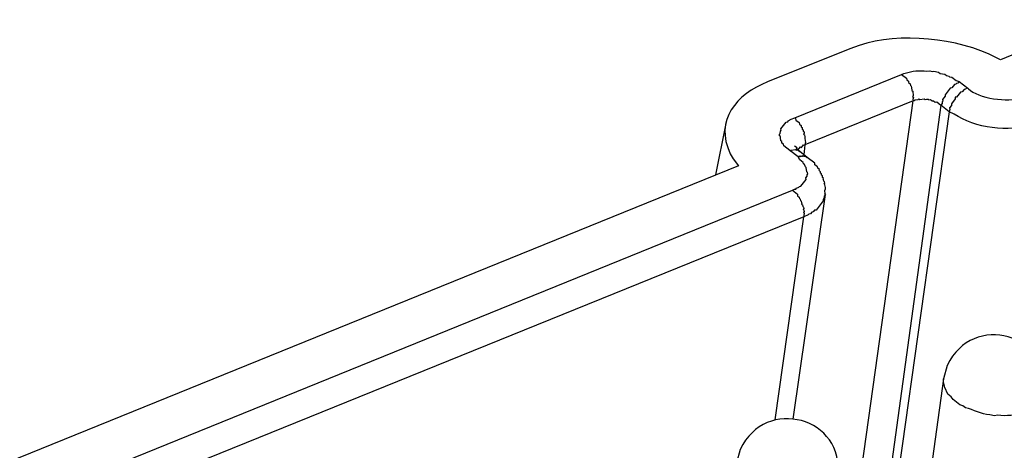
# Model space of a CAD drawing. Units: inches. Extents: x 11 to 673, y 29 to 395.
# Drawn here: x 415 to 440, y 239 to 249 of the extents above; entities that cross this region are included whole.
import ezdxf

# ---------------------------------------------------------------- set-up
doc = ezdxf.new("R2010")
doc.units = ezdxf.units.IN
doc.header["$MEASUREMENT"] = 0
doc.layers.get('0').update_dxf_attribs({"lineweight": 30})

msp = doc.modelspace()

# ---------------------------------------------------------------- linework, layer by layer
for points in [[(434.505, 246.859), (437.122, 247.926)], [(437.122, 247.926), (437.246, 247.83), (437.25, 247.793), (437.291, 247.761), (437.296, 247.725), (437.337, 247.693), (437.342, 247.656), (437.362, 247.64), (437.367, 247.603), (437.376, 247.53), (437.396, 247.514), (437.41, 247.404), (437.394, 247.384), (437.414, 247.368), (437.403, 247.31), (437.408, 247.274)], [(438.538, 247.748), (438.506, 247.707), (438.469, 247.702), (438.453, 247.682), (438.417, 247.678), (438.353, 247.595), (438.316, 247.59), (438.188, 247.426), (438.192, 247.389), (438.128, 247.307), (438.133, 247.27), (438.117, 247.25), (438.121, 247.213), (438.089, 247.172)], [(438.538, 247.748), (438.744, 247.588)], [(438.744, 247.588), (438.707, 247.583), (438.691, 247.563), (438.654, 247.558), (438.606, 247.496), (438.57, 247.492), (438.473, 247.369), (438.437, 247.364), (438.441, 247.327), (438.345, 247.204), (438.35, 247.167), (438.302, 247.106), (438.306, 247.069), (438.294, 247.012)], [(437.408, 247.274), (434.753, 246.203)], [(435.876, 236.364), (437.408, 247.274)], [(437.408, 247.274), (437.424, 247.294), (437.444, 247.278), (437.46, 247.299), (437.533, 247.308), (437.549, 247.329), (437.57, 247.313), (437.68, 247.326), (437.7, 247.31), (437.737, 247.315), (437.773, 247.319), (437.794, 247.303), (437.831, 247.308), (437.872, 247.276), (437.909, 247.28), (437.949, 247.248), (437.986, 247.252), (438.089, 247.172)], [(438.089, 247.173), (436.578, 236.247)], [(436.763, 236.103), (438.295, 247.012)], [(438.294, 247.012), (438.089, 247.172)], [(434.38, 246.064), (434.236, 246.176), (434.232, 246.213), (434.191, 246.245), (434.186, 246.281), (434.165, 246.297), (434.156, 246.371), (434.152, 246.407), (434.131, 246.423), (434.127, 246.46), (434.143, 246.48), (434.154, 246.538), (434.17, 246.558), (434.166, 246.595), (434.294, 246.759), (434.331, 246.764), (434.346, 246.784), (434.416, 246.83), (434.505, 246.859)], [(432.812, 246.725), (432.558, 245.467)], [(434.586, 245.903), (434.38, 246.064), (434.401, 246.048), (434.417, 246.068), (434.526, 246.082), (434.547, 246.066), (434.563, 246.086), (434.625, 246.038)], [(434.625, 246.038), (434.542, 246.102), (434.559, 246.123), (434.497, 246.171)], [(434.583, 246.07), (434.648, 246.152), (434.668, 246.137), (434.716, 246.198), (434.737, 246.182), (434.753, 246.203)], [(434.81, 245.894), (434.625, 246.038)], [(434.753, 246.203), (434.728, 245.958)], [(434.445, 245.087), (434.498, 245.112), (434.534, 245.117), (434.55, 245.137), (434.603, 245.162), (434.619, 245.183), (434.655, 245.187), (434.784, 245.352), (434.779, 245.388), (434.811, 245.429), (434.807, 245.466), (434.823, 245.487), (434.819, 245.523), (434.798, 245.54), (434.784, 245.649), (434.764, 245.665), (434.739, 245.718), (434.718, 245.734), (434.714, 245.771), (434.631, 245.835), (434.586, 245.903)], [(434.586, 245.903), (434.602, 245.924), (434.622, 245.908), (434.638, 245.928), (434.659, 245.912), (434.675, 245.933), (434.696, 245.917), (434.711, 245.937), (434.732, 245.922), (434.769, 245.926), (434.81, 245.894)], [(409.87, 235.12), (434.445, 245.087)], [(434.445, 245.087), (434.568, 244.991), (434.573, 244.954), (434.614, 244.922), (434.619, 244.885), (434.639, 244.87), (434.644, 244.833), (434.664, 244.817), (434.668, 244.78), (434.689, 244.764), (434.673, 244.744), (434.694, 244.728), (434.698, 244.691), (434.719, 244.675), (434.724, 244.638), (434.707, 244.618), (434.728, 244.602), (434.732, 244.565), (434.716, 244.545), (434.737, 244.529), (434.725, 244.472), (434.73, 244.435)], [(434.469, 239.479), (435.257, 244.983)], [(435.257, 244.983), (435.225, 244.942), (435.229, 244.905), (435.197, 244.864), (435.202, 244.827), (435.025, 244.601), (434.989, 244.597), (434.957, 244.556), (434.92, 244.551), (434.888, 244.51), (434.851, 244.505), (434.835, 244.485), (434.73, 244.435)], [(434.73, 244.435), (410.134, 234.484)], [(434.025, 239.462), (434.73, 244.435)], [(438.155, 240.473), (437.272, 234.085)]]:
    msp.add_lwpolyline(points)
for points, knots in [([(441.998, 249.216), (441.998, 249.216), (441.937, 249.264), (441.937, 249.264), (441.937, 249.264), (439.55, 248.282), (439.55, 248.282), (439.55, 248.282), (439.431, 248.341), (439.431, 248.341), (438.521, 248.814), (437.057, 248.97), (436.087, 248.634), (436.087, 248.634), (435.856, 248.55), (435.856, 248.55), (435.856, 248.55), (433.838, 247.743), (433.838, 247.743), (433.079, 247.431), (432.527, 246.816), (432.923, 245.977), (432.923, 245.977), (432.994, 245.855), (432.994, 245.855), (432.994, 245.855), (433.126, 245.686), (433.126, 245.686)], [0, 0, 0, 0, 1, 1, 1, 2, 2, 2, 3, 3, 3, 4, 4, 4, 5, 5, 5, 6, 6, 6, 7, 7, 7, 8, 8, 8, 9, 9, 9, 9]), ([(437.122, 247.926), (437.122, 247.926), (437.175, 247.951), (437.175, 247.951), (437.175, 247.951), (437.212, 247.956), (437.212, 247.956), (437.379, 248.006), (437.572, 248.034), (437.745, 248.003), (437.745, 248.003), (437.818, 248.012), (437.818, 248.012), (437.818, 248.012), (437.875, 248), (437.875, 248), (437.875, 248), (437.912, 248.005), (437.912, 248.005), (437.912, 248.005), (438.026, 247.982), (438.026, 247.982), (438.026, 247.982), (438.067, 247.95), (438.067, 247.95), (438.067, 247.95), (438.181, 247.927), (438.181, 247.927), (438.181, 247.927), (438.222, 247.895), (438.222, 247.895), (438.222, 247.895), (438.28, 247.883), (438.28, 247.883), (438.28, 247.883), (438.3, 247.867), (438.3, 247.867), (438.3, 247.867), (438.358, 247.856), (438.358, 247.856), (438.358, 247.856), (438.46, 247.775), (438.46, 247.775), (438.46, 247.775), (438.538, 247.748), (438.538, 247.748)], [0, 0, 0, 0, 1, 1, 1, 2, 2, 2, 3, 3, 3, 4, 4, 4, 5, 5, 5, 6, 6, 6, 7, 7, 7, 8, 8, 8, 9, 9, 9, 10, 10, 10, 11, 11, 11, 12, 12, 12, 13, 13, 13, 14, 14, 14, 15, 15, 15, 15]), ([(438.744, 247.588), (438.744, 247.588), (438.764, 247.572), (438.764, 247.572), (438.989, 247.336), (439.751, 247.23), (440.054, 247.359), (440.054, 247.359), (440.143, 247.389), (440.143, 247.389)], [0, 0, 0, 0, 1, 1, 1, 2, 2, 2, 3, 3, 3, 3]), ([(440.391, 246.732), (440.391, 246.732), (440.339, 246.707), (440.339, 246.707), (439.766, 246.499), (438.911, 246.61), (438.414, 246.952), (438.414, 246.952), (438.294, 247.012), (438.294, 247.012)], [0, 0, 0, 0, 1, 1, 1, 2, 2, 2, 3, 3, 3, 3]), ([(434.505, 246.859), (434.505, 246.859), (434.525, 246.843), (434.525, 246.843), (434.525, 246.843), (434.53, 246.807), (434.53, 246.807), (434.53, 246.807), (434.612, 246.743), (434.612, 246.743), (434.612, 246.743), (434.617, 246.706), (434.617, 246.706), (434.617, 246.706), (434.658, 246.674), (434.658, 246.674), (434.658, 246.674), (434.662, 246.637), (434.662, 246.637), (434.662, 246.637), (434.683, 246.622), (434.683, 246.622), (434.683, 246.622), (434.687, 246.585), (434.687, 246.585), (434.687, 246.585), (434.708, 246.569), (434.708, 246.569), (434.708, 246.569), (434.712, 246.532), (434.712, 246.532), (434.712, 246.532), (434.733, 246.516), (434.733, 246.516), (434.733, 246.516), (434.737, 246.479), (434.737, 246.479), (434.737, 246.479), (434.721, 246.459), (434.721, 246.459), (434.721, 246.459), (434.742, 246.443), (434.742, 246.443), (434.75, 246.382), (434.757, 246.321), (434.764, 246.26), (434.764, 246.26), (434.753, 246.203), (434.753, 246.203)], [0, 0, 0, 0, 1, 1, 1, 2, 2, 2, 3, 3, 3, 4, 4, 4, 5, 5, 5, 6, 6, 6, 7, 7, 7, 8, 8, 8, 9, 9, 9, 10, 10, 10, 11, 11, 11, 12, 12, 12, 13, 13, 13, 14, 14, 14, 15, 15, 15, 16, 16, 16, 16]), ([(435.257, 244.983), (435.257, 244.983), (435.236, 244.999), (435.236, 244.999), (435.236, 244.999), (435.252, 245.019), (435.252, 245.019), (435.224, 245.187), (435.282, 245.006), (435.245, 245.223), (435.245, 245.223), (435.225, 245.239), (435.225, 245.239), (435.225, 245.239), (435.241, 245.26), (435.241, 245.26), (435.241, 245.26), (435.237, 245.296), (435.237, 245.296), (435.237, 245.296), (435.216, 245.312), (435.216, 245.312), (435.216, 245.312), (435.212, 245.349), (435.212, 245.349), (435.212, 245.349), (435.191, 245.365), (435.191, 245.365), (435.191, 245.365), (435.207, 245.386), (435.207, 245.386), (435.207, 245.386), (435.187, 245.402), (435.187, 245.402), (435.187, 245.402), (435.182, 245.438), (435.182, 245.438), (435.182, 245.438), (435.161, 245.454), (435.161, 245.454), (435.161, 245.454), (435.157, 245.491), (435.157, 245.491), (435.157, 245.491), (435.136, 245.507), (435.136, 245.507), (435.136, 245.507), (435.132, 245.543), (435.132, 245.543), (435.132, 245.543), (435.091, 245.576), (435.091, 245.576), (435.091, 245.576), (435.107, 245.596), (435.107, 245.596), (435.107, 245.596), (435.066, 245.628), (435.066, 245.628), (435.066, 245.628), (435.061, 245.665), (435.061, 245.665), (435.061, 245.665), (434.999, 245.713), (434.999, 245.713), (434.999, 245.713), (434.995, 245.749), (434.995, 245.749), (434.995, 245.749), (434.81, 245.894), (434.81, 245.894)], [0, 0, 0, 0, 1, 1, 1, 2, 2, 2, 3, 3, 3, 4, 4, 4, 5, 5, 5, 6, 6, 6, 7, 7, 7, 8, 8, 8, 9, 9, 9, 10, 10, 10, 11, 11, 11, 12, 12, 12, 13, 13, 13, 14, 14, 14, 15, 15, 15, 16, 16, 16, 17, 17, 17, 18, 18, 18, 19, 19, 19, 20, 20, 20, 21, 21, 21, 22, 22, 22, 23, 23, 23, 23]), ([(433.126, 245.686), (433.126, 245.686), (409.293, 236.033), (409.293, 236.033), (409.293, 236.033), (409.174, 236.093), (409.174, 236.093), (408.286, 236.57), (406.78, 236.696), (405.83, 236.386), (405.83, 236.386), (405.599, 236.302), (405.599, 236.302), (405.599, 236.302), (403.581, 235.495), (403.581, 235.495), (402.846, 235.19), (402.244, 234.542), (402.666, 233.729), (402.666, 233.729), (402.737, 233.607), (402.737, 233.607), (402.737, 233.607), (402.869, 233.438), (402.869, 233.438)], [0, 0, 0, 0, 1, 1, 1, 2, 2, 2, 3, 3, 3, 4, 4, 4, 5, 5, 5, 6, 6, 6, 7, 7, 7, 8, 8, 8, 8]), ([(439.968, 235.421), (439.968, 235.421), (440.631, 240.129), (440.631, 240.129), (440.805, 241.565), (438.865, 242.117), (438.244, 240.8), (438.244, 240.8), (438.155, 240.473), (438.155, 240.473)], [0, 0, 0, 0, 1, 1, 1, 2, 2, 2, 3, 3, 3, 3]), ([(440.631, 240.129), (440.631, 240.129), (440.62, 240.072), (440.62, 240.072), (440.62, 240.072), (440.624, 240.035), (440.624, 240.035), (440.393, 239.629), (439.899, 239.535), (439.473, 239.577), (439.473, 239.577), (439.4, 239.568), (439.4, 239.568), (439.4, 239.568), (439.286, 239.591), (439.286, 239.591), (439.078, 239.601), (438.891, 239.716), (438.689, 239.759), (438.689, 239.759), (438.628, 239.807), (438.628, 239.807), (438.628, 239.807), (438.55, 239.835), (438.55, 239.835), (438.55, 239.835), (438.385, 239.963), (438.385, 239.963), (438.385, 239.963), (438.339, 240.032), (438.339, 240.032), (438.339, 240.032), (438.257, 240.096), (438.257, 240.096), (438.257, 240.096), (438.182, 240.254), (438.182, 240.254), (438.182, 240.254), (438.178, 240.29), (438.178, 240.29), (438.178, 240.29), (438.148, 240.38), (438.148, 240.38), (438.148, 240.38), (438.155, 240.473), (438.155, 240.473)], [0, 0, 0, 0, 1, 1, 1, 2, 2, 2, 3, 3, 3, 4, 4, 4, 5, 5, 5, 6, 6, 6, 7, 7, 7, 8, 8, 8, 9, 9, 9, 10, 10, 10, 11, 11, 11, 12, 12, 12, 13, 13, 13, 14, 14, 14, 15, 15, 15, 15]), ([(434.907, 233.383), (434.907, 233.383), (435.553, 238.071), (435.553, 238.071), (435.754, 239.525), (433.787, 240.059), (433.167, 238.742), (433.167, 238.742), (433.077, 238.415), (433.077, 238.415)], [0, 0, 0, 0, 1, 1, 1, 2, 2, 2, 3, 3, 3, 3])]:
    msp.add_open_spline(points, degree=3, knots=knots)

doc.saveas('drawing.dxf')
